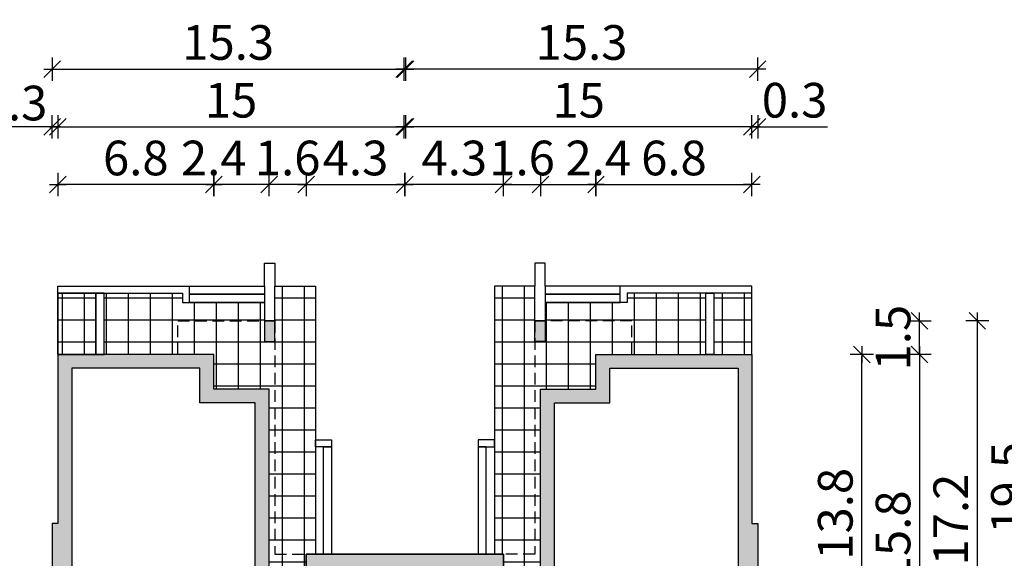
# Model space of a CAD drawing. Units: millimetres. Extents: x -1044 to 1056, y 4 to 1489.
# Drawn here: x -686 to -259, y 957 to 1190 of the extents above; entities that cross this region are included whole.
import ezdxf

# ---------------------------------------------------------------- set-up
doc = ezdxf.new("R2010")
doc.units = ezdxf.units.MM
doc.linetypes.add('DASHED', pattern=[0.75, 0.5, -0.25])
for name, color, linetype in [('0-hecz', 8, 'Continuous'), ('Obrys budynku', 7, 'Continuous'), ('Obrys tarasów', 7, 'Continuous'), ('Wymiary', 30, 'Continuous')]:
    doc.layers.add(name, color=color, linetype=linetype)
doc.layers.add('KONCEP_obrys', color=6, linetype='Continuous', plot=False)
doc.styles.add('RAMKA50', font='romans.shx', dxfattribs={"width": 0.65})
doc.dimstyles.new('DIM50', dxfattribs={"dimscale": 5, "dimtxt": 3, "dimasz": 0.18, "dimexe": 0, "dimexo": 0, "dimgap": 0.8, "dimtad": 1, "dimdec": 1, "dimlfac": 0.1, "dimrnd": 0.01, "dimzin": 9, "dimdsep": 46, "dimtxsty": 'RAMKA50', "dimblk": 'TICK2', "dimcen": 0, "dimse1": 1, "dimse2": 1, "dimclrd": 13, "dimclre": 13, "dimclrt": 256, "dimazin": 0, "dimtfac": 1, "dimtdec": 1, "dimtix": 1, "dimtmove": 2, "dimatfit": 3, "dimldrblk": 'TICK1', "dimfxl": 1, "dimtfillclr": 256, "dimtolj": 1, "dimarcsym": 0})

# ---------------------------------------------------------------- blocks, each defined once
blk = doc.blocks.new('TICK2')
at = {"color": 0}
for p, q in [((0, -5.6), (0, 5.6)), ((4, 0), (-4, 0))]:
    blk.add_line(p, q, dxfattribs=at)
at = {"color": 2}
blk.add_line((-4, -4), (4, 4), dxfattribs=at)
blk = doc.blocks.new('*D11')
at = {"layer": 'Defpoints', "color": 0}
for p in [(-518.91, 1118.87), (-518.91, 958.89), (-476.16, 958.89)]:
    blk.add_point(p, dxfattribs=at)
at = {"layer": 'Wymiary', "color": 13, "lineweight": -2}
blk.add_line((-477.06, 1118.87), (-518.01, 1118.87), dxfattribs=at)
at = {"layer": 'Wymiary', "color": 13, "lineweight": -2, "xscale": 0.9000000000000001, "yscale": 0.9000000000000001, "zscale": 0.9000000000000001, "rotation": 180}
blk.add_blockref('TICK2', (-518.91, 1118.87), dxfattribs=at)
at = {"layer": 'Wymiary', "color": 13, "lineweight": -2, "xscale": 0.9000000000000001, "yscale": 0.9000000000000001, "zscale": 0.9000000000000001}
blk.add_blockref('TICK2', (-476.16, 1118.87), dxfattribs=at)
at = {"layer": 'Wymiary', "insert": (-497.53, 1130.37), "char_height": 15, "attachment_point": 5, "style": 'RAMKA50'}
blk.add_mtext('\\A1;4.3', dxfattribs=at)
blk = doc.blocks.new('TICK1')
at = {"color": 0}
for p, q in [((0, -5.6), (0, 5.6)), ((0, 0), (-4, 0))]:
    blk.add_line(p, q, dxfattribs=at)
at = {"color": 2}
blk.add_line((-4, -4), (4, 4), dxfattribs=at)
blk = doc.blocks.new('*D12')
at = {"layer": 'Defpoints', "color": 0}
for p in [(-518.66, 1143.87), (-368.66, 1044.89), (-518.66, 958.89)]:
    blk.add_point(p, dxfattribs=at)
at = {"layer": 'Wymiary', "color": 13, "lineweight": -2}
blk.add_line((-369.56, 1143.87), (-517.76, 1143.87), dxfattribs=at)
at = {"layer": 'Wymiary', "color": 13, "lineweight": -2, "xscale": 0.9000000000000001, "yscale": 0.9000000000000001, "zscale": 0.9000000000000001, "rotation": 180}
blk.add_blockref('TICK2', (-518.66, 1143.87), dxfattribs=at)
at = {"layer": 'Wymiary', "color": 13, "lineweight": -2, "xscale": 0.9000000000000001, "yscale": 0.9000000000000001, "zscale": 0.9000000000000001}
blk.add_blockref('TICK2', (-368.66, 1143.87), dxfattribs=at)
at = {"layer": 'Wymiary', "insert": (-443.66, 1155.37), "char_height": 15, "attachment_point": 5, "style": 'RAMKA50'}
blk.add_mtext('\\A1;15', dxfattribs=at)
blk = doc.blocks.new('*D13')
at = {"layer": 'Defpoints', "color": 0}
for p in [(-460.16, 1118.87), (-476.16, 1063.36), (-460.16, 1030.39)]:
    blk.add_point(p, dxfattribs=at)
at = {"layer": 'Wymiary', "color": 13, "lineweight": -2}
for p, q in [((-477.06, 1118.87), (-477.96, 1118.87)), ((-476.16, 1118.87), (-460.16, 1118.87)), ((-459.26, 1118.87), (-458.36, 1118.87))]:
    blk.add_line(p, q, dxfattribs=at)
at = {"layer": 'Wymiary', "color": 13, "lineweight": -2, "xscale": 0.9000000000000001, "yscale": 0.9000000000000001, "zscale": 0.9000000000000001}
blk.add_blockref('TICK2', (-476.16, 1118.87), dxfattribs=at)
at = {"layer": 'Wymiary', "color": 13, "lineweight": -2, "xscale": 0.9000000000000001, "yscale": 0.9000000000000001, "zscale": 0.9000000000000001, "rotation": 180}
blk.add_blockref('TICK2', (-460.16, 1118.87), dxfattribs=at)
at = {"layer": 'Wymiary', "insert": (-468.16, 1130.37), "char_height": 15, "attachment_point": 5, "style": 'RAMKA50'}
blk.add_mtext('\\A1;1.6', dxfattribs=at)
blk = doc.blocks.new('*D14')
at = {"layer": 'Defpoints', "color": 0}
for p in [(-436.16, 1118.87), (-436.16, 1045.39), (-460.16, 1030.39)]:
    blk.add_point(p, dxfattribs=at)
at = {"layer": 'Wymiary', "color": 13, "lineweight": -2}
blk.add_line((-459.26, 1118.87), (-437.06, 1118.87), dxfattribs=at)
at = {"layer": 'Wymiary', "color": 13, "lineweight": -2, "xscale": 0.9000000000000001, "yscale": 0.9000000000000001, "zscale": 0.9000000000000001, "rotation": 180}
blk.add_blockref('TICK2', (-460.16, 1118.87), dxfattribs=at)
at = {"layer": 'Wymiary', "color": 13, "lineweight": -2, "xscale": 0.9000000000000001, "yscale": 0.9000000000000001, "zscale": 0.9000000000000001}
blk.add_blockref('TICK2', (-436.16, 1118.87), dxfattribs=at)
at = {"layer": 'Wymiary', "insert": (-435.16, 1130.37), "char_height": 15, "attachment_point": 5, "style": 'RAMKA50'}
blk.add_mtext('\\A1;2.4', dxfattribs=at)
blk = doc.blocks.new('*D15')
at = {"layer": 'Defpoints', "color": 0}
for p in [(-368.66, 1118.87), (-368.66, 1046.86), (-436.16, 1030.39)]:
    blk.add_point(p, dxfattribs=at)
at = {"layer": 'Wymiary', "color": 13, "lineweight": -2}
blk.add_line((-435.26, 1118.87), (-369.56, 1118.87), dxfattribs=at)
at = {"layer": 'Wymiary', "color": 13, "lineweight": -2, "xscale": 0.9000000000000001, "yscale": 0.9000000000000001, "zscale": 0.9000000000000001, "rotation": 180}
blk.add_blockref('TICK2', (-436.16, 1118.87), dxfattribs=at)
at = {"layer": 'Wymiary', "color": 13, "lineweight": -2, "xscale": 0.9000000000000001, "yscale": 0.9000000000000001, "zscale": 0.9000000000000001}
blk.add_blockref('TICK2', (-368.66, 1118.87), dxfattribs=at)
at = {"layer": 'Wymiary', "insert": (-402.41, 1130.37), "char_height": 15, "attachment_point": 5, "style": 'RAMKA50'}
blk.add_mtext('\\A1;6.8', dxfattribs=at)
blk = doc.blocks.new('*D16')
at = {"layer": 'Defpoints', "color": 0}
for p in [(-366.16, 1143.87), (-368.66, 1007.35), (-366.16, 972.24)]:
    blk.add_point(p, dxfattribs=at)
at = {"layer": 'Wymiary', "color": 13, "lineweight": -2}
for p, q in [((-369.56, 1143.87), (-370.46, 1143.87)), ((-368.66, 1143.87), (-366.16, 1143.87)), ((-366.16, 1143.87), (-335.96, 1143.87)), ((-365.26, 1143.87), (-364.36, 1143.87))]:
    blk.add_line(p, q, dxfattribs=at)
at = {"layer": 'Wymiary', "color": 13, "lineweight": -2, "xscale": 0.9000000000000001, "yscale": 0.9000000000000001, "zscale": 0.9000000000000001}
blk.add_blockref('TICK2', (-368.66, 1143.87), dxfattribs=at)
at = {"layer": 'Wymiary', "color": 13, "lineweight": -2, "xscale": 0.9000000000000001, "yscale": 0.9000000000000001, "zscale": 0.9000000000000001, "rotation": 180}
blk.add_blockref('TICK2', (-366.16, 1143.87), dxfattribs=at)
at = {"layer": 'Wymiary', "insert": (-350.18, 1155.37), "char_height": 15, "attachment_point": 5, "style": 'RAMKA50'}
blk.add_mtext('\\A1;0.3', dxfattribs=at)
blk = doc.blocks.new('*D45')
at = {"layer": 'Defpoints', "color": 0}
for p in [(-368.66, 1045.39), (-321.06, 1045.39), (-368.66, 907.39)]:
    blk.add_point(p, dxfattribs=at)
at = {"layer": 'Wymiary', "color": 13, "lineweight": -2}
blk.add_line((-321.06, 908.29), (-321.06, 1044.49), dxfattribs=at)
at = {"layer": 'Wymiary', "color": 13, "lineweight": -2, "xscale": 0.9000000000000001, "yscale": 0.9000000000000001, "zscale": 0.9000000000000001}
for p, rotation in [((-321.06, 1045.39), 90), ((-321.06, 907.39), 270)]:
    blk.add_blockref('TICK2', p, dxfattribs=dict(at, rotation=rotation))
at = {"layer": 'Wymiary', "insert": (-332.56, 976.39), "char_height": 15, "attachment_point": 5, "rotation": 90, "style": 'RAMKA50'}
blk.add_mtext('\\A1;13.8', dxfattribs=at)
blk = doc.blocks.new('*D17')
at = {"layer": 'Defpoints', "color": 0}
for p in [(-368.66, 1045.39), (-510.36, 887.89), (-296.06, 887.89)]:
    blk.add_point(p, dxfattribs=at)
at = {"layer": 'Wymiary', "color": 13, "lineweight": -2}
blk.add_line((-296.06, 1044.49), (-296.06, 888.79), dxfattribs=at)
at = {"layer": 'Wymiary', "color": 13, "lineweight": -2, "xscale": 0.9000000000000001, "yscale": 0.9000000000000001, "zscale": 0.9000000000000001}
for p, rotation in [((-296.06, 1045.39), 90), ((-296.06, 887.89), 270)]:
    blk.add_blockref('TICK2', p, dxfattribs=dict(at, rotation=rotation))
at = {"layer": 'Wymiary', "insert": (-307.56, 966.64), "char_height": 15, "attachment_point": 5, "rotation": 90, "style": 'RAMKA50'}
blk.add_mtext('\\A1;15.8', dxfattribs=at)
blk = doc.blocks.new('*D19')
at = {"layer": 'Defpoints', "color": 0}
for p in [(-462.16, 1059.89), (-512.19, 887.89), (-271.06, 887.89)]:
    blk.add_point(p, dxfattribs=at)
at = {"layer": 'Wymiary', "color": 13, "lineweight": -2}
blk.add_line((-271.06, 1058.99), (-271.06, 888.79), dxfattribs=at)
at = {"layer": 'Wymiary', "color": 13, "lineweight": -2, "xscale": 0.9000000000000001, "yscale": 0.9000000000000001, "zscale": 0.9000000000000001}
for p, rotation in [((-271.06, 1059.89), 90), ((-271.06, 887.89), 270)]:
    blk.add_blockref('TICK2', p, dxfattribs=dict(at, rotation=rotation))
at = {"layer": 'Wymiary', "insert": (-282.56, 973.89), "char_height": 15, "attachment_point": 5, "rotation": 90, "style": 'RAMKA50'}
blk.add_mtext('\\A1;17.2', dxfattribs=at)
blk = doc.blocks.new('*D20')
at = {"layer": 'Defpoints', "color": 0}
for p in [(-421.99, 1059.89), (-296.06, 1059.89), (-368.66, 1045.39)]:
    blk.add_point(p, dxfattribs=at)
at = {"layer": 'Wymiary', "color": 13, "lineweight": -2}
for p, q in [((-296.06, 1060.79), (-296.06, 1061.69)), ((-296.06, 1045.39), (-296.06, 1059.89)), ((-296.06, 1044.49), (-296.06, 1043.59))]:
    blk.add_line(p, q, dxfattribs=at)
at = {"layer": 'Wymiary', "color": 13, "lineweight": -2, "xscale": 0.9000000000000001, "yscale": 0.9000000000000001, "zscale": 0.9000000000000001}
for p, rotation in [((-296.06, 1059.89), 270), ((-296.06, 1045.39), 90)]:
    blk.add_blockref('TICK2', p, dxfattribs=dict(at, rotation=rotation))
at = {"layer": 'Wymiary', "insert": (-307.56, 1052.64), "char_height": 15, "attachment_point": 5, "rotation": 90, "style": 'RAMKA50'}
blk.add_mtext('\\A1;1.5', dxfattribs=at)
blk = doc.blocks.new('*D26')
at = {"layer": 'Defpoints', "color": 0}
for p in [(-365.66, 972.24), (-671.16, 841.33), (-365.66, 763.5)]:
    blk.add_point(p, dxfattribs=at)
at = {"layer": 'Wymiary', "color": 13, "lineweight": -2}
blk.add_line((-670.26, 763.5), (-366.56, 763.5), dxfattribs=at)
at = {"layer": 'Wymiary', "color": 13, "lineweight": -2, "xscale": 0.9000000000000001, "yscale": 0.9000000000000001, "zscale": 0.9000000000000001, "rotation": 180}
blk.add_blockref('TICK2', (-671.16, 763.5), dxfattribs=at)
at = {"layer": 'Wymiary', "color": 13, "lineweight": -2, "xscale": 0.9000000000000001, "yscale": 0.9000000000000001, "zscale": 0.9000000000000001}
blk.add_blockref('TICK2', (-365.66, 763.5), dxfattribs=at)
at = {"layer": 'Wymiary', "insert": (-518.41, 775), "char_height": 15, "attachment_point": 5, "style": 'RAMKA50'}
blk.add_mtext('\\A1;30.6', dxfattribs=at)
blk = doc.blocks.new('*D28')
at = {"layer": 'Defpoints', "color": 0}
for p in [(-519.16, 1143.87), (-669.16, 1045.39), (-519.16, 958.89)]:
    blk.add_point(p, dxfattribs=at)
at = {"layer": 'Wymiary', "color": 13, "lineweight": -2}
blk.add_line((-668.26, 1143.87), (-520.06, 1143.87), dxfattribs=at)
at = {"layer": 'Wymiary', "color": 13, "lineweight": -2, "xscale": 0.9000000000000001, "yscale": 0.9000000000000001, "zscale": 0.9000000000000001, "rotation": 180}
blk.add_blockref('TICK2', (-669.16, 1143.87), dxfattribs=at)
at = {"layer": 'Wymiary', "color": 13, "lineweight": -2, "xscale": 0.9000000000000001, "yscale": 0.9000000000000001, "zscale": 0.9000000000000001}
blk.add_blockref('TICK2', (-519.16, 1143.87), dxfattribs=at)
at = {"layer": 'Wymiary', "insert": (-594.16, 1155.37), "char_height": 15, "attachment_point": 5, "style": 'RAMKA50'}
blk.add_mtext('\\A1;15', dxfattribs=at)
blk = doc.blocks.new('*D29')
at = {"layer": 'Defpoints', "color": 0}
for p in [(-577.66, 1118.87), (-577.66, 1026.86), (-561.66, 958.89)]:
    blk.add_point(p, dxfattribs=at)
at = {"layer": 'Wymiary', "color": 13, "lineweight": -2}
for p, q in [((-578.56, 1118.87), (-579.46, 1118.87)), ((-561.66, 1118.87), (-577.66, 1118.87)), ((-560.76, 1118.87), (-559.86, 1118.87))]:
    blk.add_line(p, q, dxfattribs=at)
at = {"layer": 'Wymiary', "color": 13, "lineweight": -2, "xscale": 0.9000000000000001, "yscale": 0.9000000000000001, "zscale": 0.9000000000000001}
blk.add_blockref('TICK2', (-577.66, 1118.87), dxfattribs=at)
at = {"layer": 'Wymiary', "color": 13, "lineweight": -2, "xscale": 0.9000000000000001, "yscale": 0.9000000000000001, "zscale": 0.9000000000000001, "rotation": 180}
blk.add_blockref('TICK2', (-561.66, 1118.87), dxfattribs=at)
at = {"layer": 'Wymiary', "insert": (-569.66, 1130.37), "char_height": 15, "attachment_point": 5, "style": 'RAMKA50'}
blk.add_mtext('\\A1;1.6', dxfattribs=at)
blk = doc.blocks.new('*D30')
at = {"layer": 'Defpoints', "color": 0}
for p in [(-601.66, 1118.87), (-601.66, 1044.89), (-577.66, 1029.89)]:
    blk.add_point(p, dxfattribs=at)
at = {"layer": 'Wymiary', "color": 13, "lineweight": -2}
blk.add_line((-578.56, 1118.87), (-600.76, 1118.87), dxfattribs=at)
at = {"layer": 'Wymiary', "color": 13, "lineweight": -2, "xscale": 0.9000000000000001, "yscale": 0.9000000000000001, "zscale": 0.9000000000000001, "rotation": 180}
blk.add_blockref('TICK2', (-601.66, 1118.87), dxfattribs=at)
at = {"layer": 'Wymiary', "color": 13, "lineweight": -2, "xscale": 0.9000000000000001, "yscale": 0.9000000000000001, "zscale": 0.9000000000000001}
blk.add_blockref('TICK2', (-577.66, 1118.87), dxfattribs=at)
at = {"layer": 'Wymiary', "insert": (-601.66, 1130.37), "char_height": 15, "attachment_point": 5, "style": 'RAMKA50'}
blk.add_mtext('\\A1;2.4', dxfattribs=at)
blk = doc.blocks.new('*D31')
at = {"layer": 'Defpoints', "color": 0}
for p in [(-669.16, 1118.87), (-669.16, 1045.39), (-601.66, 1030.39)]:
    blk.add_point(p, dxfattribs=at)
at = {"layer": 'Wymiary', "color": 13, "lineweight": -2}
blk.add_line((-602.56, 1118.87), (-668.26, 1118.87), dxfattribs=at)
at = {"layer": 'Wymiary', "color": 13, "lineweight": -2, "xscale": 0.9000000000000001, "yscale": 0.9000000000000001, "zscale": 0.9000000000000001, "rotation": 180}
blk.add_blockref('TICK2', (-669.16, 1118.87), dxfattribs=at)
at = {"layer": 'Wymiary', "color": 13, "lineweight": -2, "xscale": 0.9000000000000001, "yscale": 0.9000000000000001, "zscale": 0.9000000000000001}
blk.add_blockref('TICK2', (-601.66, 1118.87), dxfattribs=at)
at = {"layer": 'Wymiary', "insert": (-635.41, 1130.37), "char_height": 15, "attachment_point": 5, "style": 'RAMKA50'}
blk.add_mtext('\\A1;6.8', dxfattribs=at)
blk = doc.blocks.new('*D32')
at = {"layer": 'Defpoints', "color": 0}
for p in [(-671.66, 1143.87), (-669.16, 1007.35), (-671.66, 972.24)]:
    blk.add_point(p, dxfattribs=at)
at = {"layer": 'Wymiary', "color": 13, "lineweight": -2}
for p, q in [((-671.66, 1143.87), (-702.13, 1143.87)), ((-672.56, 1143.87), (-673.46, 1143.87)), ((-669.16, 1143.87), (-671.66, 1143.87)), ((-668.26, 1143.87), (-667.36, 1143.87))]:
    blk.add_line(p, q, dxfattribs=at)
at = {"layer": 'Wymiary', "color": 13, "lineweight": -2, "xscale": 0.9000000000000001, "yscale": 0.9000000000000001, "zscale": 0.9000000000000001}
blk.add_blockref('TICK2', (-671.66, 1143.87), dxfattribs=at)
at = {"layer": 'Wymiary', "color": 13, "lineweight": -2, "xscale": 0.9000000000000001, "yscale": 0.9000000000000001, "zscale": 0.9000000000000001, "rotation": 180}
blk.add_blockref('TICK2', (-669.16, 1143.87), dxfattribs=at)
at = {"layer": 'Wymiary', "insert": (-687.92, 1154.15), "char_height": 15, "attachment_point": 5, "style": 'RAMKA50'}
blk.add_mtext('\\A1;0.3', dxfattribs=at)
blk = doc.blocks.new('*D33')
at = {"layer": 'Defpoints', "color": 0}
for p in [(-518.91, 1118.87), (-561.66, 958.89), (-518.91, 958.89)]:
    blk.add_point(p, dxfattribs=at)
at = {"layer": 'Wymiary', "color": 13, "lineweight": -2}
blk.add_line((-560.76, 1118.87), (-519.81, 1118.87), dxfattribs=at)
at = {"layer": 'Wymiary', "color": 13, "lineweight": -2, "xscale": 0.9000000000000001, "yscale": 0.9000000000000001, "zscale": 0.9000000000000001, "rotation": 180}
blk.add_blockref('TICK2', (-561.66, 1118.87), dxfattribs=at)
at = {"layer": 'Wymiary', "color": 13, "lineweight": -2, "xscale": 0.9000000000000001, "yscale": 0.9000000000000001, "zscale": 0.9000000000000001}
blk.add_blockref('TICK2', (-518.91, 1118.87), dxfattribs=at)
at = {"layer": 'Wymiary', "insert": (-540.28, 1130.37), "char_height": 15, "attachment_point": 5, "style": 'RAMKA50'}
blk.add_mtext('\\A1;4.3', dxfattribs=at)
blk = doc.blocks.new('*D34')
at = {"layer": 'Defpoints', "color": 0}
for p in [(-519.16, 1168.87), (-671.66, 972.24), (-519.16, 958.89)]:
    blk.add_point(p, dxfattribs=at)
at = {"layer": 'Wymiary', "color": 13, "lineweight": -2}
blk.add_line((-670.76, 1168.87), (-520.06, 1168.87), dxfattribs=at)
at = {"layer": 'Wymiary', "color": 13, "lineweight": -2, "xscale": 0.9000000000000001, "yscale": 0.9000000000000001, "zscale": 0.9000000000000001, "rotation": 180}
blk.add_blockref('TICK2', (-671.66, 1168.87), dxfattribs=at)
at = {"layer": 'Wymiary', "color": 13, "lineweight": -2, "xscale": 0.9000000000000001, "yscale": 0.9000000000000001, "zscale": 0.9000000000000001}
blk.add_blockref('TICK2', (-519.16, 1168.87), dxfattribs=at)
at = {"layer": 'Wymiary', "insert": (-595.41, 1180.37), "char_height": 15, "attachment_point": 5, "style": 'RAMKA50'}
blk.add_mtext('\\A1;15.3', dxfattribs=at)
blk = doc.blocks.new('*D35')
at = {"layer": 'Defpoints', "color": 0}
for p in [(-462.16, 1084.89), (-476.16, 890.39), (-246.06, 890.39)]:
    blk.add_point(p, dxfattribs=at)
at = {"layer": 'Wymiary', "color": 13, "lineweight": -2}
blk.add_line((-246.06, 1083.99), (-246.06, 891.29), dxfattribs=at)
at = {"layer": 'Wymiary', "color": 13, "lineweight": -2, "xscale": 0.9000000000000001, "yscale": 0.9000000000000001, "zscale": 0.9000000000000001}
for p, rotation in [((-246.06, 1084.89), 90), ((-246.06, 890.39), 270)]:
    blk.add_blockref('TICK2', p, dxfattribs=dict(at, rotation=rotation))
at = {"layer": 'Wymiary', "insert": (-257.56, 987.64), "char_height": 15, "attachment_point": 5, "rotation": 90, "style": 'RAMKA50'}
blk.add_mtext('\\A1;19.5', dxfattribs=at)
blk = doc.blocks.new('*D37')
at = {"layer": 'Defpoints', "color": 0}
for p in [(-715.75, 1045.39), (-669.16, 1045.39), (-669.16, 906.89)]:
    blk.add_point(p, dxfattribs=at)
at = {"layer": 'Wymiary', "color": 13, "lineweight": -2}
blk.add_line((-715.75, 907.79), (-715.75, 1044.49), dxfattribs=at)
at = {"layer": 'Wymiary', "color": 13, "lineweight": -2, "xscale": 0.9000000000000001, "yscale": 0.9000000000000001, "zscale": 0.9000000000000001}
for p, rotation in [((-715.75, 1045.39), 90), ((-715.75, 906.89), 270)]:
    blk.add_blockref('TICK2', p, dxfattribs=dict(at, rotation=rotation))
at = {"layer": 'Wymiary', "insert": (-727.25, 976.14), "char_height": 15, "attachment_point": 5, "rotation": 90, "style": 'RAMKA50'}
blk.add_mtext('\\A1;13.9', dxfattribs=at)
blk = doc.blocks.new('*D38')
at = {"layer": 'Defpoints', "color": 0}
for p in [(-669.16, 1045.39), (-740.75, 887.89), (-526.46, 887.89)]:
    blk.add_point(p, dxfattribs=at)
at = {"layer": 'Wymiary', "color": 13, "lineweight": -2}
blk.add_line((-740.75, 1044.49), (-740.75, 888.79), dxfattribs=at)
at = {"layer": 'Wymiary', "color": 13, "lineweight": -2, "xscale": 0.9000000000000001, "yscale": 0.9000000000000001, "zscale": 0.9000000000000001}
for p, rotation in [((-740.75, 1045.39), 90), ((-740.75, 887.89), 270)]:
    blk.add_blockref('TICK2', p, dxfattribs=dict(at, rotation=rotation))
at = {"layer": 'Wymiary', "insert": (-752.25, 966.64), "char_height": 15, "attachment_point": 5, "rotation": 90, "style": 'RAMKA50'}
blk.add_mtext('\\A1;15.8', dxfattribs=at)
blk = doc.blocks.new('*D40')
at = {"layer": 'Defpoints', "color": 0}
for p in [(-574.66, 1059.89), (-765.75, 887.89), (-524.63, 887.89)]:
    blk.add_point(p, dxfattribs=at)
at = {"layer": 'Wymiary', "color": 13, "lineweight": -2}
blk.add_line((-765.75, 1058.99), (-765.75, 888.79), dxfattribs=at)
at = {"layer": 'Wymiary', "color": 13, "lineweight": -2, "xscale": 0.9000000000000001, "yscale": 0.9000000000000001, "zscale": 0.9000000000000001}
for p, rotation in [((-765.75, 1059.89), 90), ((-765.75, 887.89), 270)]:
    blk.add_blockref('TICK2', p, dxfattribs=dict(at, rotation=rotation))
at = {"layer": 'Wymiary', "insert": (-777.25, 973.89), "char_height": 15, "attachment_point": 5, "rotation": 90, "style": 'RAMKA50'}
blk.add_mtext('\\A1;17.2', dxfattribs=at)
blk = doc.blocks.new('*D41')
at = {"layer": 'Defpoints', "color": 0}
for p in [(-740.75, 1059.89), (-614.83, 1059.89), (-669.16, 1045.39)]:
    blk.add_point(p, dxfattribs=at)
at = {"layer": 'Wymiary', "color": 13, "lineweight": -2}
blk.add_line((-740.75, 1046.29), (-740.75, 1058.99), dxfattribs=at)
at = {"layer": 'Wymiary', "color": 13, "lineweight": -2, "xscale": 0.9000000000000001, "yscale": 0.9000000000000001, "zscale": 0.9000000000000001}
for p, rotation in [((-740.75, 1059.89), 90), ((-740.75, 1045.39), 270)]:
    blk.add_blockref('TICK2', p, dxfattribs=dict(at, rotation=rotation))
at = {"layer": 'Wymiary', "insert": (-743.34, 1074.28), "char_height": 15, "attachment_point": 5, "rotation": 90, "style": 'RAMKA50'}
blk.add_mtext('\\A1;1.5', dxfattribs=at)
blk = doc.blocks.new('*D42')
at = {"layer": 'Defpoints', "color": 0}
for p in [(-574.66, 1084.89), (-790.75, 890.39), (-560.66, 890.39)]:
    blk.add_point(p, dxfattribs=at)
at = {"layer": 'Wymiary', "color": 13, "lineweight": -2}
blk.add_line((-790.75, 1083.99), (-790.75, 891.29), dxfattribs=at)
at = {"layer": 'Wymiary', "color": 13, "lineweight": -2, "xscale": 0.9000000000000001, "yscale": 0.9000000000000001, "zscale": 0.9000000000000001}
for p, rotation in [((-790.75, 1084.89), 90), ((-790.75, 890.39), 270)]:
    blk.add_blockref('TICK2', p, dxfattribs=dict(at, rotation=rotation))
at = {"layer": 'Wymiary', "insert": (-802.25, 987.64), "char_height": 15, "attachment_point": 5, "rotation": 90, "style": 'RAMKA50'}
blk.add_mtext('\\A1;19.5', dxfattribs=at)
blk = doc.blocks.new('*D43')
at = {"layer": 'Defpoints', "color": 0}
for p in [(-518.66, 1168.87), (-366.16, 972.24), (-518.66, 958.89)]:
    blk.add_point(p, dxfattribs=at)
at = {"layer": 'Wymiary', "color": 13, "lineweight": -2}
blk.add_line((-367.06, 1168.87), (-517.76, 1168.87), dxfattribs=at)
at = {"layer": 'Wymiary', "color": 13, "lineweight": -2, "xscale": 0.9000000000000001, "yscale": 0.9000000000000001, "zscale": 0.9000000000000001, "rotation": 180}
blk.add_blockref('TICK2', (-518.66, 1168.87), dxfattribs=at)
at = {"layer": 'Wymiary', "color": 13, "lineweight": -2, "xscale": 0.9000000000000001, "yscale": 0.9000000000000001, "zscale": 0.9000000000000001}
blk.add_blockref('TICK2', (-366.16, 1168.87), dxfattribs=at)
at = {"layer": 'Wymiary', "insert": (-442.41, 1180.37), "char_height": 15, "attachment_point": 5, "style": 'RAMKA50'}
blk.add_mtext('\\A1;15.3', dxfattribs=at)

msp = doc.modelspace()

# ---------------------------------------------------------------- hatches: boundary and pattern name
at = {"layer": '0-hecz'}
h = msp.add_hatch(dxfattribs=at)
h.set_pattern_fill('NET', color=256, scale=3, style=0)
h.set_pattern_definition([(0, (-1867.351, 3.063), (0, 9.525), []), (90, (-1867.351, 3.063), (-9.525, 6e-16), [])])
h.paths.add_polyline_path([(-561.66, 913.89), (-577.66, 913.89), (-577.66, 926.89), (-601.66, 926.89), (-601.66, 906.89), (-647.16, 906.89), (-647.16, 887.89), (-602.16, 887.89), (-602.16, 891.39), (-602.16, 894.89), (-582.16, 894.89), (-582.16, 887.89), (-561.66, 887.89), (-561.66, 890.39)])
h.paths.add_polyline_path([(-629.46, 890.89), (-627.96, 890.89), (-627.96, 888.39), (-629.46, 888.39)], flags=16)
h.paths.add_polyline_path([(-617.56, 890.89), (-616.06, 890.89), (-616.06, 888.39), (-617.56, 888.39)], flags=16)
h.paths.add_polyline_path([(-605.66, 890.89), (-604.16, 890.89), (-604.16, 888.39), (-605.66, 888.39)], flags=16)
h.paths.add_polyline_path([(-581.66, 890.89), (-580.16, 890.89), (-580.16, 888.39), (-581.66, 888.39)], flags=16)
h.paths.add_polyline_path([(-561.66, 955.39), (-577.66, 955.39), (-577.66, 926.89), (-577.66, 913.89), (-561.66, 913.89)])
h.paths.add_polyline_path([(-561.66, 958.89), (-575.16, 958.89), (-575.16, 1059.89), (-617.16, 1059.89), (-617.16, 1045.39), (-601.66, 1045.39), (-601.66, 1030.39), (-577.66, 1030.39), (-577.66, 955.39), (-561.66, 955.39)])
h.paths.add_polyline_path([(-557.66, 1005.39), (-557.66, 1074.89), (-575.16, 1074.89), (-575.16, 1084.89), (-579.66, 1084.89), (-579.66, 1074.89), (-669.16, 1074.89), (-669.16, 1045.39), (-617.16, 1045.39), (-617.16, 1059.89), (-575.16, 1059.89), (-575.16, 958.89), (-561.66, 958.89), (-557.66, 958.89)])
h.paths.add_polyline_path([(-579.66, 1067.89), (-612.16, 1067.89), (-615.15, 1067.89), (-615.15, 1071.89), (-649.16, 1071.89), (-649.16, 1045.39), (-617.16, 1045.39), (-617.16, 1059.89), (-579.66, 1059.89)], flags=0)
h.paths.add_polyline_path([(-652.66, 1071.89), (-669.16, 1071.89), (-669.16, 1045.39), (-652.66, 1045.39)], flags=16)
h.paths.add_polyline_path([(-388.66, 1071.89), (-422.66, 1071.89), (-422.66, 1067.89), (-458.16, 1067.89), (-458.16, 1059.89), (-420.66, 1059.89), (-420.66, 1045.39), (-388.66, 1045.39)])
h.paths.add_polyline_path([(-368.66, 1071.89), (-385.16, 1071.89), (-385.16, 1045.39), (-368.66, 1045.39)])
h.paths.add_polyline_path([(-420.66, 1059.89), (-458.16, 1059.89), (-458.16, 1050.89), (-462.66, 1050.89), (-462.66, 958.89), (-476.16, 958.89), (-476.16, 913.89), (-460.16, 913.89), (-460.16, 926.89), (-460.16, 1030.39), (-436.16, 1030.39), (-436.16, 1045.39), (-420.66, 1045.39)])
h.paths.add_polyline_path([(-462.66, 1059.89), (-462.66, 1074.89), (-480.16, 1074.89), (-480.16, 1008.39), (-480.16, 1008.39), (-480.16, 1005.39), (-480.16, 958.89), (-476.16, 958.89), (-462.66, 958.89)])
h.paths.add_polyline_path([(-390.66, 906.89), (-436.16, 906.89), (-436.16, 926.89), (-460.16, 926.89), (-460.16, 913.89), (-476.16, 913.89), (-476.16, 890.39), (-476.16, 887.89), (-455.66, 887.89), (-455.66, 891.39), (-455.66, 894.89), (-435.66, 894.89), (-435.66, 887.89), (-390.66, 887.89)])
h.paths.add_polyline_path([(-457.66, 890.89), (-456.16, 890.89), (-456.16, 888.39), (-457.66, 888.39)], flags=16)
h.paths.add_polyline_path([(-433.66, 890.89), (-432.16, 890.89), (-432.16, 888.39), (-433.66, 888.39)], flags=16)
h.paths.add_polyline_path([(-421.76, 890.89), (-420.26, 890.89), (-420.26, 888.39), (-421.76, 888.39)], flags=16)
h.paths.add_polyline_path([(-409.86, 890.89), (-408.36, 890.89), (-408.36, 888.39), (-409.86, 888.39)], flags=16)
h.paths.add_polyline_path([(-579.66, 1067.89), (-612.16, 1067.89), (-615.15, 1067.89), (-615.15, 1071.89), (-649.16, 1071.89), (-649.16, 1045.39), (-617.16, 1045.39), (-617.16, 1059.89), (-579.66, 1059.89)], flags=16)
h.paths.add_polyline_path([(-652.66, 1071.89), (-669.16, 1071.89), (-669.16, 1045.39), (-652.66, 1045.39)], flags=0)
h.paths.add_polyline_path([(-579.66, 1071.39), (-612.16, 1071.39), (-612.16, 1067.89), (-579.66, 1067.89)], flags=0)
h.paths.add_polyline_path([(-579.66, 1074.89), (-612.16, 1074.89), (-612.16, 1071.39), (-579.66, 1071.39)], flags=17)
h.paths.add_polyline_path([(-575.16, 1084.89), (-579.66, 1084.89), (-579.66, 1074.89), (-579.66, 1071.39), (-579.66, 1067.89), (-579.66, 1059.89), (-575.16, 1059.89), (-575.16, 1074.89)], flags=17)
h.paths.add_polyline_path([(-612.16, 1074.89), (-669.16, 1074.89), (-669.16, 1071.89), (-615.15, 1071.89), (-615.15, 1067.89), (-612.16, 1067.89), (-612.16, 1071.39)], flags=16)
h.paths.add_polyline_path([(-649.16, 1071.89), (-652.66, 1071.89), (-652.66, 1045.39), (-649.16, 1045.39)], flags=16)
at = {"layer": 'Obrys budynku'}
h = msp.add_hatch(color=7, dxfattribs=at)
h.paths.add_polyline_path([(-601.66, 1045.39), (-669.16, 1045.39), (-669.16, 972.24), (-671.66, 972.24), (-671.66, 946.21), (-669.16, 946.21), (-669.16, 906.89), (-601.66, 906.89), (-601.66, 926.89), (-577.66, 926.89), (-577.66, 1030.39), (-601.66, 1030.39)])
h.paths.add_polyline_path([(-607.66, 1024.39), (-583.66, 1024.39), (-583.66, 932.89), (-607.66, 932.89), (-607.66, 912.89), (-663.16, 912.89), (-663.16, 952.21), (-663.16, 966.24), (-663.16, 1039.39), (-607.66, 1039.39)], flags=16)
h.paths.add_polyline_path([(-627.96, 890.89), (-629.46, 890.89), (-629.46, 888.39), (-627.96, 888.39)])
h.paths.add_polyline_path([(-616.06, 890.89), (-617.56, 890.89), (-617.56, 888.39), (-616.06, 888.39)])
h.paths.add_polyline_path([(-604.16, 890.89), (-605.66, 890.89), (-605.66, 888.39), (-604.16, 888.39)])
h.paths.add_polyline_path([(-580.16, 890.89), (-581.66, 890.89), (-581.66, 888.39), (-580.16, 888.39)])
h.paths.add_polyline_path([(-476.16, 958.89), (-561.66, 958.89), (-561.66, 890.39), (-526.96, 890.39), (-526.96, 887.89), (-510.86, 887.89), (-510.86, 890.39), (-476.16, 890.39)])
h.paths.add_polyline_path([(-555.66, 952.89), (-482.16, 952.89), (-482.16, 896.39), (-516.86, 896.39), (-520.96, 896.39), (-555.66, 896.39)], flags=16)
h.paths.add_polyline_path([(-515.91, 952.89), (-521.91, 952.89), (-521.91, 896.39), (-520.96, 896.39), (-516.86, 896.39), (-515.91, 896.39)], flags=16)
h.paths.add_polyline_path([(-575.16, 1059.89), (-579.66, 1059.89), (-579.66, 1050.89), (-575.16, 1050.89)])
h.paths.add_polyline_path([(-458.16, 1059.89), (-462.66, 1059.89), (-462.66, 1050.89), (-458.16, 1050.89)])
h.paths.add_polyline_path([(-368.66, 1045.39), (-385.16, 1045.39), (-385.16, 1045.39), (-388.66, 1045.39), (-436.16, 1045.39), (-436.16, 1030.39), (-460.16, 1030.39), (-460.16, 926.89), (-436.16, 926.89), (-436.16, 906.89), (-368.66, 906.89), (-368.66, 946.21), (-366.16, 946.21), (-366.16, 972.24), (-368.66, 972.24)])
h.paths.add_polyline_path([(-456.16, 890.89), (-457.66, 890.89), (-457.66, 888.39), (-456.16, 888.39)])
h.paths.add_polyline_path([(-432.16, 890.89), (-433.66, 890.89), (-433.66, 888.39), (-432.16, 888.39)])
h.paths.add_polyline_path([(-420.26, 890.89), (-421.76, 890.89), (-421.76, 888.39), (-420.26, 888.39)])
h.paths.add_polyline_path([(-408.36, 890.89), (-409.86, 890.89), (-409.86, 888.39), (-408.36, 888.39)])
h.paths.add_polyline_path([(-374.66, 1039.39), (-430.16, 1039.39), (-430.16, 1024.39), (-454.16, 1024.39), (-454.16, 932.89), (-430.16, 932.89), (-430.16, 912.89), (-374.66, 912.89), (-374.66, 952.21), (-374.66, 966.24)], flags=16)

# ---------------------------------------------------------------- linework, layer by layer
at = {"linetype": 'DASHED', "ltscale": 10}
for points in [[(-617.16, 1045.39), (-617.16, 1059.89), (-575.16, 1059.89), (-575.16, 958.89), (-561.66, 958.89)], [(-420.66, 1045.39), (-420.66, 1059.89), (-462.66, 1059.89), (-462.66, 958.89), (-476.16, 958.89)]]:
    msp.add_lwpolyline(points, dxfattribs=at)
at = {"layer": 'KONCEP_obrys'}
for points in [[(-652.66, 1071.89), (-669.16, 1071.89), (-669.16, 1045.39), (-652.66, 1045.39)], [(-561.66, 958.89), (-476.16, 958.89), (-476.16, 890.39), (-510.86, 890.39), (-510.86, 887.89), (-526.96, 887.89), (-526.96, 890.39), (-561.66, 890.39), (-561.66, 958.89)]]:
    msp.add_lwpolyline(points, close=True, dxfattribs=at)
at = {"layer": 'Obrys budynku', "color": 7}
for points in [[(-575.16, 1059.89), (-579.66, 1059.89), (-579.66, 1050.89), (-575.16, 1050.89)], [(-579.66, 1050.89), (-575.16, 1050.89), (-575.16, 1059.89), (-579.66, 1059.89)], [(-458.16, 1050.89), (-462.66, 1050.89), (-462.66, 1059.89), (-458.16, 1059.89)], [(-663.16, 1039.39), (-663.16, 966.24), (-663.16, 966.24), (-663.16, 952.21), (-663.16, 952.21), (-663.16, 912.89), (-607.66, 912.89), (-607.66, 932.89), (-583.66, 932.89), (-583.66, 1024.39), (-607.66, 1024.39), (-607.66, 1039.39)], [(-374.66, 1039.39), (-374.66, 966.24), (-374.66, 966.24), (-374.66, 952.21), (-374.66, 952.21), (-374.66, 912.89), (-430.16, 912.89), (-430.16, 932.89), (-454.16, 932.89), (-454.16, 1024.39), (-430.16, 1024.39), (-430.16, 1039.39)], [(-476.16, 958.89), (-561.66, 958.89), (-561.66, 890.39), (-526.96, 890.39), (-526.96, 887.89), (-510.86, 887.89), (-510.86, 890.39), (-476.16, 890.39), (-476.16, 958.89)]]:
    msp.add_lwpolyline(points, close=True, dxfattribs=at)
for points in [[(-669.16, 1045.39), (-669.16, 972.24), (-671.66, 972.24), (-671.66, 946.21), (-669.16, 946.21), (-669.16, 906.89), (-601.66, 906.89), (-601.66, 926.89), (-577.66, 926.89), (-577.66, 1030.39), (-601.66, 1030.39), (-601.66, 1045.39), (-669.16, 1045.39)], [(-368.66, 1045.39), (-368.66, 972.24), (-366.16, 972.24), (-366.16, 946.21), (-368.66, 946.21), (-368.66, 906.89), (-436.16, 906.89), (-436.16, 926.89), (-460.16, 926.89), (-460.16, 1030.39), (-436.16, 1030.39), (-436.16, 1045.39), (-368.66, 1045.39)]]:
    msp.add_lwpolyline(points, dxfattribs=at)
at = {"layer": 'Obrys tarasów'}
for points in [[(-669.16, 1045.39), (-669.16, 1074.89), (-579.66, 1074.89), (-579.66, 1084.89), (-575.16, 1084.89), (-575.16, 1074.89), (-557.66, 1074.89), (-557.66, 958.89)], [(-368.66, 1045.39), (-368.66, 1074.89), (-458.16, 1074.89), (-458.16, 1084.89), (-462.66, 1084.89), (-462.66, 1074.89), (-480.16, 1074.89), (-480.16, 958.89)], [(-669.16, 1071.89), (-615.15, 1071.89), (-615.15, 1067.89), (-579.66, 1067.89), (-579.66, 1059.89), (-575.16, 1059.89), (-575.16, 1074.89)], [(-368.66, 1071.89), (-422.66, 1071.89), (-422.66, 1067.89), (-458.16, 1067.89), (-458.16, 1059.89), (-462.66, 1059.89), (-462.66, 1074.89)]]:
    msp.add_lwpolyline(points, dxfattribs=at)
for points in [[(-579.66, 1071.39), (-612.16, 1071.39), (-612.16, 1074.89), (-579.66, 1074.89)], [(-458.16, 1071.39), (-425.66, 1071.39), (-425.66, 1074.89), (-458.16, 1074.89)], [(-652.66, 1045.39), (-649.16, 1045.39), (-649.16, 1071.89), (-652.66, 1071.89)], [(-579.66, 1067.89), (-612.16, 1067.89), (-612.16, 1071.39), (-579.66, 1071.39)], [(-458.16, 1067.89), (-425.66, 1067.89), (-425.66, 1071.39), (-458.16, 1071.39)], [(-385.16, 1045.39), (-388.66, 1045.39), (-388.66, 1071.89), (-385.16, 1071.89)], [(-557.66, 1008.39), (-550.65, 1008.39), (-550.65, 1005.39), (-557.66, 1005.39)], [(-480.16, 1008.39), (-487.17, 1008.39), (-487.17, 1005.39), (-480.16, 1005.39)], [(-554.16, 1005.39), (-557.66, 1005.39), (-557.66, 958.89), (-554.16, 958.89)], [(-554.16, 1005.39), (-550.66, 1005.39), (-550.66, 958.89), (-554.16, 958.89)], [(-483.66, 1005.39), (-487.16, 1005.39), (-487.16, 958.89), (-483.66, 958.89)], [(-483.66, 1005.39), (-480.16, 1005.39), (-480.16, 958.89), (-483.66, 958.89)]]:
    msp.add_lwpolyline(points, close=True, dxfattribs=at)

# ---------------------------------------------------------------- dimensions: what is measured, and where the dimension line sits
at = {"layer": 'Wymiary'}
for base, p1, p2, angle, picture, middle in [((-519.1597, 1168.871), (-671.6588, 972.2431), (-519.1597, 958.8931), 180, '*D34', (-595.4093, 1180.371)), ((-519.16, 1143.87), (-669.16, 1045.39), (-519.16, 958.89), 180, '*D28', (-594.16, 1155.37)), ((-669.1588259, 1118.87102279), (-601.6588259, 1030.39312104), (-669.1588259, 1045.39312104), 180, '*D31', (-635.4088259, 1130.37102279)), ((-577.66, 1118.87), (-561.66, 958.89), (-577.66, 1026.86), 180, '*D29', (-569.66, 1130.37)), ((-518.91, 1118.87), (-561.66, 958.89), (-518.91, 958.89), 180, '*D33', (-540.28, 1130.37)), ((-790.7549, 890.3931), (-574.6588, 1084.8871), (-560.6588, 890.3931), 90, '*D42', (-802.2549, 987.6401)), ((-246.0627, 890.3931), (-462.1588, 1084.8871), (-476.1606, 890.3931), 90, '*D35', (-257.5627, 987.6401)), ((-765.75, 887.89), (-574.66, 1059.89), (-524.63, 887.89), 90, '*D40', (-777.25, 973.89)), ((-271.06, 887.89), (-462.16, 1059.89), (-512.19, 887.89), 90, '*D19', (-282.56, 973.89)), ((-740.7549, 887.8933), (-669.1588, 1045.3931), (-526.4588, 887.8933), 90, '*D38', (-752.2549, 966.6432)), ((-715.7549219, 1045.39312104), (-669.1588259, 906.89312104), (-669.1588259, 1045.39312104), 90, '*D37', (-727.2549219, 976.14312104)), ((-296.0627, 887.8933), (-368.6588, 1045.3931), (-510.3588, 887.8933), 90, '*D17', (-307.5627, 966.6432)), ((-321.06, 1045.39), (-368.66, 907.39), (-368.66, 1045.39), 90, '*D45', (-332.56, 976.39)), ((-365.65883, 763.50046), (-671.15882, 841.33307), (-365.65883, 972.24312), 180, '*D26', (-518.40883, 775.00046))]:
    dim = msp.add_linear_dim(base=base, p1=p1, p2=p2, angle=angle, dimstyle='DIM50', dxfattribs=at)
    dim.commit()
    dim.dimension.update_dxf_attribs({"geometry": picture, "text_midpoint": middle})
for base, p1, p2, picture, middle in [((-518.6597, 1168.871), (-366.1588, 972.2431), (-518.6597, 958.8931), '*D43', (-442.4093, 1180.371)), ((-518.66, 1143.87), (-368.66, 1044.89), (-518.66, 958.89), '*D12', (-443.66, 1155.37)), ((-518.91, 1118.87), (-476.16, 958.89), (-518.91, 958.89), '*D11', (-497.53, 1130.37)), ((-460.16, 1118.87), (-476.16, 1063.36), (-460.16, 1030.39), '*D13', (-468.16, 1130.37)), ((-368.6588259, 1118.87102279), (-436.1588259, 1030.39312104), (-368.6588259, 1046.86001436), '*D15', (-402.4088259, 1130.37102279))]:
    dim = msp.add_linear_dim(base=base, p1=p1, p2=p2, dimstyle='DIM50', dxfattribs=at)
    dim.commit()
    dim.dimension.update_dxf_attribs({"geometry": picture, "text_midpoint": middle})
for base, p1, p2, angle, picture, middle in [((-671.6588259, 1143.87102279, 0), (-669.1588259, 1007.34527454), (-671.6588259, 972.24312104), 180, '*D32', (-687.91707833, 1143.26234067, 0)), ((-601.66, 1118.87), (-577.66, 1029.89), (-601.66, 1044.89), 180, '*D30', (-601.66, 1118.87)), ((-740.75492198, 1059.89312104), (-669.1588259, 1045.39312104), (-614.82591426, 1059.89312104), 90, '*D41', (-731.84304783, 1074.2843543))]:
    dim = msp.add_linear_dim(base=base, p1=p1, p2=p2, angle=angle, dimstyle='DIM50', override={"dimtmove": 1}, dxfattribs=at)
    dim.commit()
    dim.dimension.update_dxf_attribs({"geometry": picture, "text_midpoint": middle, "dimtype": 160})
for base, p1, p2, picture, middle in [((-366.1588259, 1143.87102279, 0), (-368.6588259, 1007.34527454), (-366.1588259, 972.24312104), '*D16', (-350.17733014, 1147.24450531, 0)), ((-436.16, 1118.87), (-460.16, 1030.39), (-436.16, 1045.39), '*D14', (-435.16, 1118.87))]:
    dim = msp.add_linear_dim(base=base, p1=p1, p2=p2, dimstyle='DIM50', override={"dimtmove": 1}, dxfattribs=at)
    dim.commit()
    dim.dimension.update_dxf_attribs({"geometry": picture, "text_midpoint": middle, "dimtype": 160})
dim = msp.add_linear_dim(base=(-296.06272982, 1059.89312104), p1=(-368.6588259, 1045.39312104), p2=(-421.99173754, 1059.89312104), angle=90, dimstyle='DIM50', override={"dimtmove": 1}, dxfattribs=at)
dim.commit()
dim.dimension.update_dxf_attribs({"geometry": '*D20', "text_midpoint": (-307.56272982, 1052.64312104)})

doc.saveas('drawing.dxf')
